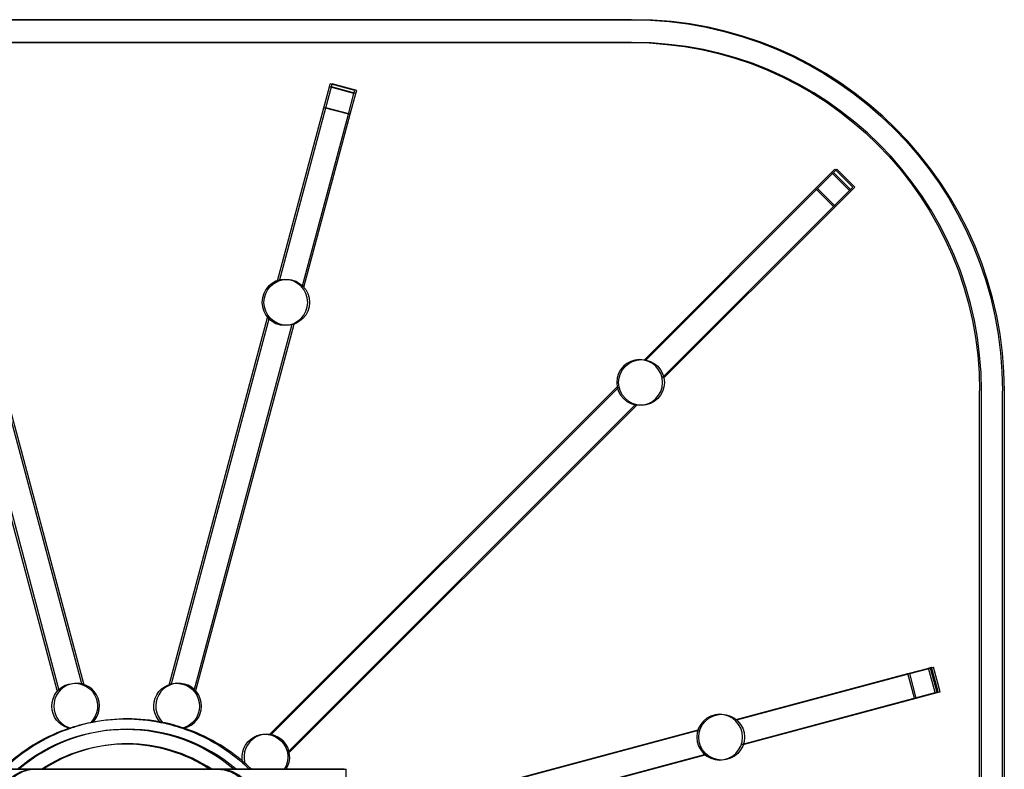
# Model space of a CAD drawing. Units: millimetres. Extents: x -13458 to 7314, y -10455 to -4532.
# Drawn here: x 2579 to 2773, y -4680 to -4532 of the extents above; entities that cross this region are included whole.
import ezdxf

# ---------------------------------------------------------------- set-up
doc = ezdxf.new("R2010")
doc.units = ezdxf.units.MM
doc.linetypes.add('phl_thick', pattern=[0])
doc.layers.add('_HILTI_HRUBA', color=7, linetype='Continuous')
doc.layers.add('projection', color=7, linetype='Continuous')

# ---------------------------------------------------------------- blocks, each defined once
blk = doc.blocks.new('BLK_20140710105858353_000')
at = {"layer": 'projection', "color": 7, "linetype": 'phl_thick'}
for p, q in [((-99.5, 172.5), (99.5, 172.5)), ((-99.5, 168), (99.5, 168)), ((-45.072327, 158.552948), (-40.242699, 159.847046)), ((-44.916134, 157.970047), (-40.086506, 159.26413)), ((-40.086506, 159.26413), (-40.242699, 159.847046)), ((-38.992176, 155.180038), (-40.086506, 159.26413)), ((38.992176, 155.180038), (40.086506, 159.26413)), ((40.086506, 159.26413), (40.242699, 159.847046)), ((44.916134, 157.970047), (40.086506, 159.26413)), ((45.072327, 158.552948), (40.242699, 159.847046)), ((-44.916134, 157.970047), (-45.072327, 158.552948)), ((-43.821804, 153.885941), (-44.916134, 157.970047)), ((43.821804, 153.885941), (44.916134, 157.970047)), ((44.916134, 157.970047), (45.072327, 158.552948)), ((-43.821804, 153.885941), (-38.992176, 155.180038)), ((-29.870703, 121.138237), (-38.992176, 155.180038)), ((29.870703, 121.138237), (38.992176, 155.180038)), ((43.821804, 153.885941), (38.992176, 155.180038)), ((-34.700333, 119.844139), (-43.821804, 153.885941)), ((34.700333, 119.844139), (43.821804, 153.885941)), ((-143.061844, 139.526306), (-139.526306, 143.061844)), ((-142.406555, 138.871017), (-138.871017, 142.406555)), ((-138.871017, 142.406555), (-139.526306, 143.061844)), ((-135.728073, 139.263596), (-138.871017, 142.406555)), ((135.728073, 139.263596), (138.871017, 142.406555)), ((138.871017, 142.406555), (139.526306, 143.061844)), ((142.406555, 138.871017), (138.871017, 142.406555)), ((143.061844, 139.526306), (139.526306, 143.061844)), ((-142.406555, 138.871017), (-143.061844, 139.526306)), ((142.406555, 138.871017), (143.061844, 139.526306)), ((-139.263596, 135.728073), (-142.406555, 138.871017)), ((-139.263596, 135.728073), (-135.728073, 139.263596)), ((-101.994255, 105.529785), (-135.728073, 139.263596)), ((101.994255, 105.529785), (135.728073, 139.263596)), ((139.263596, 135.728073), (135.728073, 139.263596)), ((139.263596, 135.728073), (142.406555, 138.871017)), ((-105.529785, 101.994255), (-139.263596, 135.728073)), ((105.529785, 101.994255), (139.263596, 135.728073)), ((-13.445785, 40.521091), (-32.763508, 112.615814)), ((-8.616155, 41.815186), (-27.933878, 113.909912)), ((8.616155, 41.815186), (27.933878, 113.909912)), ((13.445785, 40.521091), (32.763508, 112.615814)), ((-172.5, -99.5), (-172.5, 99.5)), ((-168, -99.5), (-168, 99.5)), ((-28.278372, 31.813906), (-96.702751, 100.238289)), ((28.278372, 31.813906), (96.702751, 100.238289)), ((168, -99.5), (168, 99.5)), ((172.5, -99.5), (172.5, 99.5)), ((-31.813906, 28.278372), (-100.238289, 96.702751)), ((31.813906, 28.278372), (100.238289, 96.702751)), ((-159.847046, 40.242699), (-158.552948, 45.072327)), ((-159.26413, 40.086506), (-157.970047, 44.916134)), ((-157.970047, 44.916134), (-158.552948, 45.072327)), ((-153.885941, 43.821804), (-157.970047, 44.916134)), ((153.885941, 43.821804), (157.970047, 44.916134)), ((157.970047, 44.916134), (158.552948, 45.072327)), ((159.26413, 40.086506), (157.970047, 44.916134)), ((159.847046, 40.242699), (158.552948, 45.072327)), ((-155.180038, 38.992176), (-153.885941, 43.821804)), ((-119.844139, 34.700333), (-153.885941, 43.821804)), ((119.844139, 34.700333), (153.885941, 43.821804)), ((155.180038, 38.992176), (153.885941, 43.821804)), ((-8.813533, 41.762299), (-8.616155, 41.815186)), ((-8.582835, 41.690838), (-8.616155, 41.815186)), ((8.582835, 41.690838), (8.616155, 41.815186)), ((8.813533, 41.762299), (8.616155, 41.815186)), ((-159.26413, 40.086506), (-159.847046, 40.242699)), ((-121.138237, 29.870703), (-159.26413, 40.086506)), ((-13.445785, 40.521091), (-13.248406, 40.573978)), ((-13.412465, 40.39674), (-13.445785, 40.521091)), ((13.445785, 40.521091), (13.248406, 40.573978)), ((13.412465, 40.39674), (13.445785, 40.521091)), ((121.138237, 29.870703), (155.180038, 38.992176)), ((155.180038, 38.992176), (159.26413, 40.086506)), ((159.26413, 40.086506), (159.847046, 40.242699)), ((-42.999962, 14.109995), (-112.615814, 32.763508)), ((43.000038, 14.110016), (112.615814, 32.763508)), ((-42.999962, 8.933614), (-113.909912, 27.933878)), ((43.000038, 8.933635), (113.909912, 27.933878)), ((-43, 25), (-18.021446, 25)), ((-18, 25), (18, 25)), ((18.021513, 25), (43, 25)), ((43, -25), (43, 25))]:
    blk.add_line(p, q, dxfattribs=at)
for centre, radius in [((-31.317104, 116.877025), 4.5), ((31.317104, 116.877025), 4.5), ((-101.11627, 101.11627), 4.500001), ((101.11627, 101.11627), 4.500001), ((-116.877025, 31.317104), 4.5), ((116.877025, 31.317104), 4.5)]:
    blk.add_circle(centre, radius, dxfattribs=at)
for centre, radius, start, end in [((-99.5, 99.5), 73, 90, 180), ((99.5, 99.5), 73, 0, 90), ((-99.5, 99.5), 68.5, 90, 180), ((99.5, 99.5), 68.5, 0, 90), ((-10.029238, 37.429626), 4.5, 314.64401497, 255.35598503), ((10.029238, 37.429626), 4.5, 284.64401497, 225.35598503), ((0, 0), 34.91, 78.65544712, 101.34455288), ((0, 0), 34.910007, 90, 101.34453621), ((0, 0), 34.910007, 78.65546379, 90), ((0, 0), 34.91, 108.65544712, 131.34455288), ((0, 0), 34.910007, 108.65546379, 131.34453621), ((0, 0), 34.910007, 101.34453621, 108.65546379), ((0, 0), 34.910007, 71.34453621, 78.65546379), ((0, 0), 34.91, 48.65544712, 71.34455288), ((0, 0), 34.910007, 48.65546379, 71.34453621), ((-27.400388, 27.400388), 4.500001, 344.64401497, 212.23617612), ((0, 0), 32.888639, 49.47679956, 130.52327376), ((27.400388, 27.400388), 4.500001, 327.76423553, 195.35598503), ((0, 0), 30.000007, 90, 123.55721174), ((0, 0), 30.000007, 56.44299661, 90), ((0, 0), 34.910007, 131.34453621, 134.2641988), ((0, 0), 34.910007, 45.73573689, 48.65546379), ((-18, 18), 7, 89.99999995, 180), ((18, 18), 7, 0, 90.00000005)]:
    blk.add_arc(centre, radius, start, end, dxfattribs=at)
blk = doc.blocks.new('*U73')
at = {"layer": '_HILTI_HRUBA', "transparency": 33554687}
blk.add_blockref('BLK_20140710105858353_000', (0, 0), dxfattribs=at)
blk = doc.blocks.new('*U96')
at = {"layer": 'projection', "xscale": -1}
blk.add_blockref('*U73', (1000.58, 3002.65), dxfattribs=at)
at = {"layer": 'projection'}
blk.add_blockref('*U73', (1000.96, 3002.65), dxfattribs=at)

msp = doc.modelspace()

# ---------------------------------------------------------------- block references
at = {"layer": 'projection'}
msp.add_blockref('*U96', (1599.51, -7707.21), dxfattribs=at)

doc.saveas('drawing.dxf')
